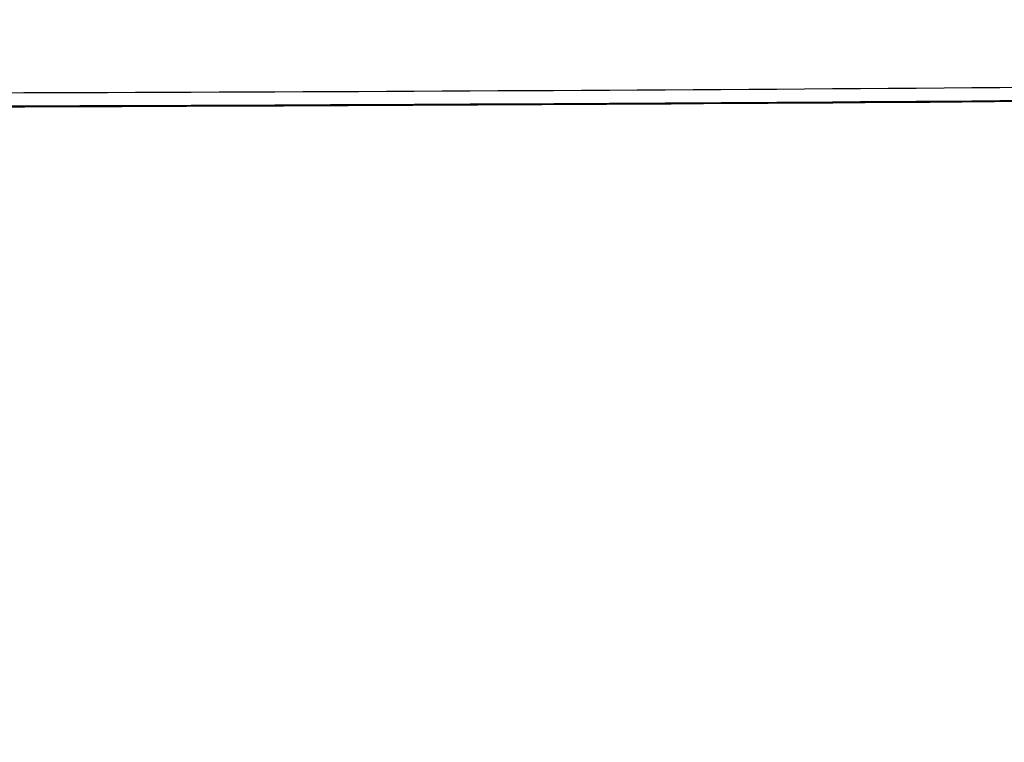
# Model space of a CAD drawing. Units: millimetres. Extents: x 185469 to 187190, y -36489 to -34023.
# Drawn here: x 185994 to 186031, y -34363 to -34336 of the extents above; entities that cross this region are included whole.
import ezdxf

# ---------------------------------------------------------------- set-up
doc = ezdxf.new("R2010")
doc.units = ezdxf.units.MM
doc.layers.get('DEFPOINTS').update_dxf_attribs({"color": 4})
doc.layers.add('02___PRT_ALL_AXES', color=7, linetype='Continuous')
doc.layers.add('DIM', color=7, linetype='Continuous')
doc.styles.get("Standard").update_dxf_attribs({"font": 'arial.ttf'})
doc.dimstyles.new('平面图', dxfattribs={"dimscale": 10, "dimtxt": 3, "dimasz": 1.5, "dimexe": 0.5, "dimexo": 0.2, "dimgap": 1, "dimtad": 1, "dimdec": 0, "dimdsep": 46, "dimtxsty": 'Standard', "dimcen": 0, "dimclrd": 256, "dimclre": 256, "dimclrt": 256, "dimazin": 2, "dimtfac": 1, "dimtdec": 0, "dimtmove": 0, "dimatfit": 3, "dimfxl": 1, "dimtzin": 0, "dimarcsym": 1})

# ---------------------------------------------------------------- blocks, each defined once
blk = doc.blocks.new('*D11')
at = {"layer": 'DEFPOINTS', "color": 0, "transparency": 16777216}
for p in [(185634.785, -34332.448), (187004.956, -34332.448), (187004.956, -34424.238)]:
    blk.add_point(p, dxfattribs=at)
at = {"layer": 'DIM', "lineweight": -2, "transparency": 16777216}
for p, q in [((185634.785, -34334.448), (185634.785, -34429.238)), ((187004.956, -34334.448), (187004.956, -34429.238)), ((185649.785, -34424.238), (186989.956, -34424.238))]:
    blk.add_line(p, q, dxfattribs=at)
at = {"layer": 'DIM', "transparency": 16777216}
for points in [[(185649.785, -34421.738), (185649.785, -34426.738), (185634.785, -34424.238)], [(186989.956, -34421.738), (186989.956, -34426.738), (187004.956, -34424.238)]]:
    blk.add_solid(points, dxfattribs=at)
at = {"layer": 'DIM', "transparency": 16777216, "insert": (186319.956, -34398.911), "char_height": 30, "attachment_point": 5}
blk.add_mtext('1370', dxfattribs=at)
blk = doc.blocks.new('CG200A')
at = {"color": 7, "linetype": 'Continuous'}
for centre, radius, start in [((-16.5, 8367.035), 8372.002, 270.155942), ((-16.5, 8367.034), 8372.501, 270.1559364)]:
    blk.add_arc(centre, radius, start, 270.6193719, dxfattribs=at)
at = {"layer": '02___PRT_ALL_AXES', "color": 7, "linetype": 'Continuous'}
blk.add_arc((-16.5, 8367), 8372.5, 270.085557, 270.6227925, dxfattribs=at)

msp = doc.modelspace()

# ---------------------------------------------------------------- block references
at = {"color": 0}
msp.add_blockref('CG200A', (185984.48, -34333.687), dxfattribs=at)

# ---------------------------------------------------------------- dimensions: what is measured, and where the dimension line sits
at = {"layer": 'DIM', "color": 0}
dim = msp.add_linear_dim(base=(187004.956, -34424.238), p1=(185634.785, -34332.448), p2=(187004.956, -34332.448), dimstyle='平面图', dxfattribs=at)
dim.commit()
dim.dimension.update_dxf_attribs({"geometry": '*D11', "text_midpoint": (186319.956, -34424.238), "dimtype": 160})

doc.saveas('drawing.dxf')
